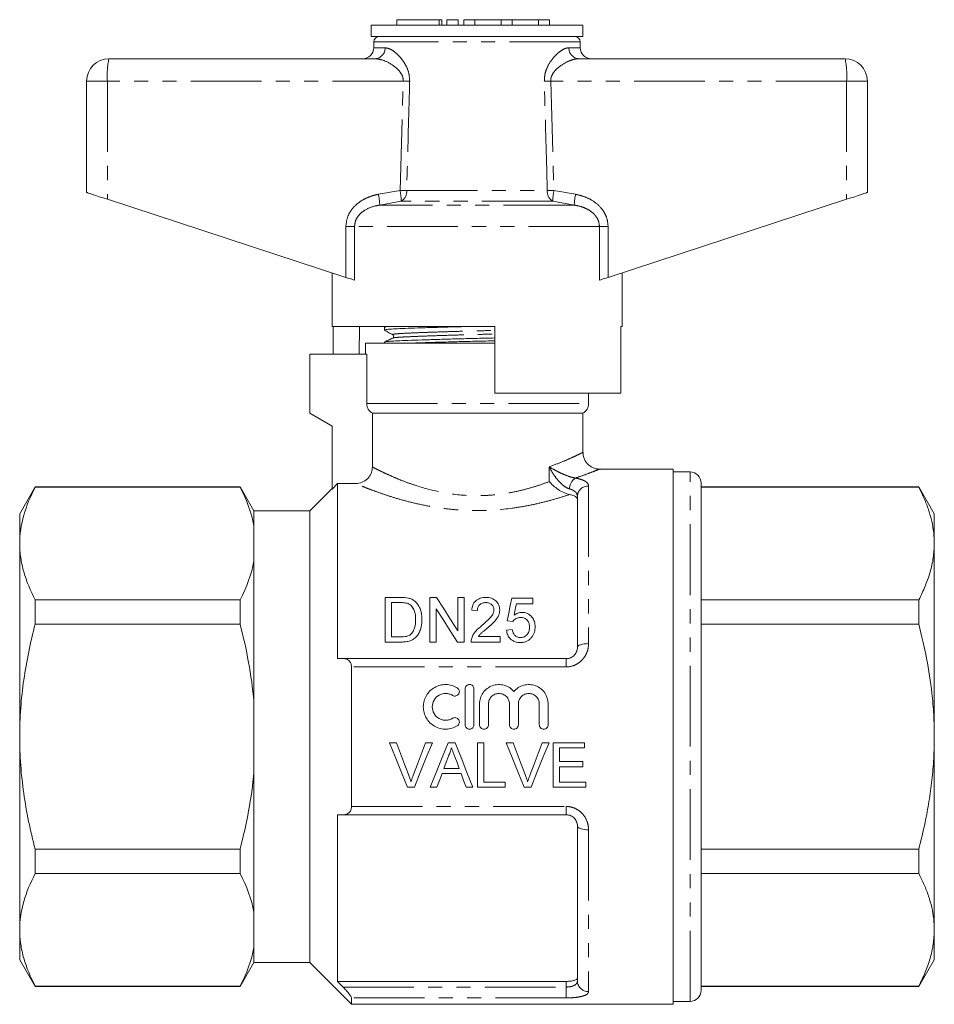
# Model space of a CAD drawing. Units: millimetres. Extents: x 162 to 244, y 87 to 264.
# Drawn here: x 162 to 244, y 176 to 264 of the extents above; entities that cross this region are included whole.
import ezdxf

# ---------------------------------------------------------------- set-up
doc = ezdxf.new("R2010")
doc.units = ezdxf.units.MM
doc.linetypes.add('PHANTOM', pattern=[12.7, 6.35, -1.27, 1.27, -1.27, 1.27, -1.27])

msp = doc.modelspace()

# ---------------------------------------------------------------- linework, layer by layer
at = {"color": 7, "linetype": 'Continuous', "lineweight": 15}
for p, q in [((193.923, 263.395), (193.923, 262.395)), ((212.923, 263.395), (193.923, 263.395)), ((196.226, 263.895), (196.226, 263.395)), ((196.226, 263.895), (200.028, 263.895)), ((200.028, 263.895), (200.268, 263.895)), ((200.268, 263.395), (200.268, 263.895)), ((200.728, 263.895), (200.728, 263.395)), ((200.728, 263.895), (201.728, 263.895)), ((201.728, 263.895), (201.728, 263.395)), ((202.228, 263.895), (202.228, 263.395)), ((202.228, 263.895), (203.228, 263.895)), ((203.228, 263.895), (203.228, 263.395)), ((203.228, 263.895), (205.576, 263.895)), ((205.576, 263.895), (205.576, 263.395)), ((205.576, 263.895), (206.576, 263.895)), ((206.576, 263.895), (206.576, 263.395)), ((206.576, 263.895), (208.924, 263.895)), ((208.924, 263.895), (208.924, 263.395)), ((208.924, 263.895), (209.924, 263.895)), ((209.924, 263.895), (209.924, 263.395)), ((212.923, 262.395), (212.923, 263.395)), ((212.923, 262.395), (193.923, 262.395)), ((194.173, 261.904), (194.164, 261.378)), ((212.682, 261.378), (212.673, 261.904)), ((170.423, 260.395), (194.29, 260.395)), ((212.555, 260.395), (236.423, 260.395)), ((168.423, 258.395), (168.423, 248.395)), ((238.423, 258.395), (238.423, 248.395)), ((170.283, 247.787), (191.666, 240.788)), ((215.179, 240.788), (236.562, 247.787)), ((190.423, 241.195), (190.423, 236.395)), ((216.423, 236.395), (216.423, 241.195)), ((205.023, 236.395), (190.423, 236.395)), ((190.522, 233.895), (190.522, 236.395)), ((192.894, 236.395), (192.851, 233.895)), ((195.123, 236.318), (195.123, 236.064)), ((195.27, 236.395), (195.133, 236.329)), ((205.023, 236.395), (205.023, 230.395)), ((216.423, 236.395), (216.304, 236.395)), ((216.304, 230.395), (216.304, 236.395)), ((193.423, 234.895), (193.423, 233.895)), ((193.423, 234.895), (203.423, 234.895)), ((195.123, 234.981), (195.123, 234.895)), ((195.885, 235.343), (195.891, 235.344)), ((203.423, 234.895), (205.023, 234.895)), ((188.423, 233.895), (188.423, 228.595)), ((188.423, 233.895), (193.536, 233.895)), ((193.536, 229.462), (193.536, 233.895)), ((216.304, 230.395), (205.023, 230.395)), ((213.423, 229.462), (213.423, 230.395)), ((188.423, 228.595), (190.423, 227.441)), ((194.042, 228.595), (212.923, 228.595)), ((194.042, 228.595), (194.042, 223.783)), ((212.923, 225.095), (212.923, 228.595)), ((190.423, 227.441), (190.423, 221.795)), ((221.023, 223.595), (214.423, 223.595)), ((221.023, 223.595), (221.023, 175.595)), ((222.523, 223.345), (221.023, 223.345)), ((163.808, 221.995), (162.423, 219.595)), ((182.181, 221.995), (163.808, 221.995)), ((163.808, 221.96), (163.808, 221.995)), ((182.181, 221.96), (163.808, 221.96)), ((183.423, 219.845), (182.181, 221.995)), ((182.181, 221.96), (182.181, 221.995)), ((190.423, 221.845), (188.423, 219.845)), ((190.923, 222.296), (190.423, 221.795)), ((190.923, 222.296), (190.923, 206.595)), ((190.923, 222.296), (192.54, 222.296)), ((223.523, 199.595), (223.523, 222.345)), ((243.037, 221.995), (223.523, 221.995)), ((243.037, 221.96), (223.523, 221.96)), ((244.423, 219.595), (243.037, 221.995)), ((243.037, 221.995), (243.037, 221.96)), ((212.423, 207.595), (212.423, 221.142)), ((162.423, 216.916), (162.423, 219.595)), ((188.423, 219.845), (183.423, 219.845)), ((183.423, 218.502), (183.423, 219.845)), ((188.423, 199.595), (188.423, 219.845)), ((244.423, 216.916), (244.423, 219.595)), ((183.423, 215.33), (183.423, 218.502)), ((162.423, 199.595), (162.423, 216.916)), ((244.423, 199.595), (244.423, 216.916)), ((183.423, 202.768), (183.423, 215.33)), ((195.202, 208.081), (195.202, 212.081)), ((195.202, 212.081), (196.57, 212.081)), ((199.202, 212.081), (199.798, 212.081)), ((199.202, 208.081), (199.202, 212.081)), ((201.715, 209.096), (201.715, 212.081)), ((201.715, 212.081), (202.279, 212.081)), ((202.279, 212.081), (202.279, 208.081)), ((206.535, 212.029), (208.433, 212.029)), ((208.433, 212.029), (208.433, 211.516)), ((163.808, 209.683), (163.808, 211.872)), ((163.808, 211.872), (182.181, 211.872)), ((182.181, 209.683), (182.181, 211.872)), ((196.577, 211.619), (195.766, 211.619)), ((195.766, 211.619), (195.766, 208.542)), ((199.766, 211.065), (199.766, 208.081)), ((208.433, 211.516), (206.954, 211.516)), ((223.523, 211.872), (243.037, 211.872)), ((243.037, 211.872), (243.037, 209.683)), ((203.458, 210.901), (202.945, 210.952)), ((182.181, 209.683), (163.808, 209.683)), ((206.638, 209.927), (206.125, 209.978)), ((243.037, 209.683), (223.523, 209.683)), ((195.766, 208.542), (196.59, 208.542)), ((203.553, 208.593), (205.51, 208.593)), ((205.51, 208.593), (205.51, 208.081)), ((206.074, 209.158), (206.586, 209.209)), ((196.635, 208.081), (195.202, 208.081)), ((199.766, 208.081), (199.202, 208.081)), ((202.279, 208.081), (201.683, 208.081)), ((205.51, 208.081), (202.894, 208.081)), ((191.454, 206.595), (211.423, 206.595)), ((192.173, 193.335), (192.173, 205.856)), ((202.352, 200.671), (202.352, 203.871)), ((203.152, 203.871), (203.152, 200.671)), ((183.423, 196.423), (183.423, 202.768)), ((203.652, 200.671), (203.652, 202.532)), ((204.452, 202.532), (204.452, 200.671)), ((206.33, 200.671), (206.33, 202.532)), ((207.13, 202.532), (207.13, 200.671)), ((209.008, 200.671), (209.008, 202.532)), ((209.808, 202.532), (209.808, 200.671)), ((162.423, 182.275), (162.423, 199.595)), ((188.423, 179.345), (188.423, 199.595)), ((223.523, 176.845), (223.523, 199.595)), ((244.423, 182.275), (244.423, 199.595)), ((196.192, 199.057), (195.581, 199.057)), ((199.419, 199.057), (198.808, 199.057)), ((201.459, 199.057), (200.823, 199.057)), ((204.039, 199.057), (203.474, 199.057)), ((203.474, 199.057), (203.474, 195.057)), ((204.039, 195.518), (204.039, 199.057)), ((206.654, 199.057), (206.043, 199.057)), ((209.881, 199.057), (209.269, 199.057)), ((213.064, 199.057), (210.244, 199.057)), ((210.244, 199.057), (210.244, 195.057)), ((213.064, 198.595), (213.064, 199.057)), ((210.808, 197.365), (210.808, 198.595)), ((210.808, 198.595), (213.064, 198.595)), ((212.91, 197.365), (210.808, 197.365)), ((212.91, 196.903), (212.91, 197.365)), ((183.423, 183.861), (183.423, 196.423)), ((200.289, 196.288), (201.994, 196.288)), ((201.824, 196.749), (200.458, 196.749)), ((210.808, 195.518), (210.808, 196.903)), ((210.808, 196.903), (212.91, 196.903)), ((205.936, 195.518), (204.039, 195.518)), ((205.936, 195.057), (205.936, 195.518)), ((213.167, 195.518), (210.808, 195.518)), ((213.167, 195.057), (213.167, 195.518)), ((197.194, 195.057), (197.805, 195.057)), ((199.235, 195.057), (199.833, 195.057)), ((202.449, 195.057), (203.047, 195.057)), ((203.474, 195.057), (205.936, 195.057)), ((207.655, 195.057), (208.267, 195.057)), ((210.244, 195.057), (213.167, 195.057)), ((190.923, 192.595), (190.923, 177.651)), ((211.423, 192.595), (191.454, 192.595)), ((212.423, 177.687), (212.423, 191.595)), ((163.808, 187.319), (163.808, 189.508)), ((163.808, 189.508), (182.181, 189.508)), ((182.181, 187.319), (182.181, 189.508)), ((223.523, 189.508), (243.037, 189.508)), ((243.037, 189.508), (243.037, 187.319)), ((182.181, 187.319), (163.808, 187.319)), ((243.037, 187.319), (223.523, 187.319)), ((183.423, 180.689), (183.423, 183.861)), ((162.423, 179.595), (162.423, 182.275)), ((244.423, 179.595), (244.423, 182.275)), ((183.423, 179.345), (183.423, 180.689)), ((162.423, 179.595), (163.808, 177.195)), ((182.181, 177.195), (183.423, 179.345)), ((183.423, 179.345), (188.423, 179.345)), ((188.423, 179.345), (192.173, 175.595)), ((243.037, 177.195), (244.423, 179.595)), ((211.423, 177.651), (190.923, 177.651)), ((163.808, 177.231), (182.181, 177.231)), ((163.808, 177.195), (163.808, 177.231)), ((163.808, 177.195), (182.181, 177.195)), ((182.181, 177.195), (182.181, 177.231)), ((223.523, 177.231), (243.037, 177.231)), ((223.523, 177.195), (243.037, 177.195)), ((243.037, 177.231), (243.037, 177.195)), ((192.173, 175.595), (192.173, 176.169)), ((221.023, 175.845), (222.523, 175.845)), ((192.173, 175.595), (221.023, 175.595))]:
    msp.add_line(p, q, dxfattribs=at)
at = {"color": 8, "linetype": 'PHANTOM', "lineweight": 0}
for p, q in [((200.028, 263.895), (200.028, 263.395)), ((194.164, 261.378), (195.18, 261.378)), ((212.673, 261.904), (194.173, 261.904)), ((211.665, 261.378), (212.682, 261.378)), ((170.283, 258.395), (168.423, 258.395)), ((196.809, 258.395), (170.283, 258.395)), ((170.283, 258.395), (170.283, 247.787)), ((196.526, 248.583), (196.809, 258.395)), ((210.036, 258.395), (210.32, 248.583)), ((236.562, 258.395), (210.036, 258.395)), ((236.562, 258.395), (236.562, 247.787)), ((238.423, 258.395), (236.562, 258.395)), ((194.579, 248.236), (196.526, 248.583)), ((197.12, 248.565), (209.725, 248.565)), ((210.32, 248.583), (212.266, 248.236)), ((196.628, 247.617), (194.705, 247.27)), ((212.14, 247.27), (194.705, 247.27)), ((210.218, 247.617), (196.628, 247.617)), ((212.14, 247.27), (210.218, 247.617)), ((191.666, 245.338), (192.441, 245.338)), ((191.666, 240.788), (191.666, 245.338)), ((192.441, 245.338), (192.441, 240.535)), ((214.404, 245.338), (192.441, 245.338)), ((214.404, 240.535), (214.404, 245.338)), ((214.404, 245.338), (215.179, 245.338)), ((215.179, 245.338), (215.179, 240.788)), ((193.536, 229.462), (213.423, 229.462)), ((209.9, 222.472), (209.9, 223.793)), ((222.523, 199.595), (222.523, 223.345)), ((213.423, 222.079), (213.423, 207.943)), ((211.423, 205.856), (192.173, 205.856)), ((211.423, 206.595), (211.423, 205.856)), ((222.523, 175.845), (222.523, 199.595)), ((192.173, 193.335), (211.423, 193.335)), ((211.423, 193.335), (211.423, 192.595)), ((213.423, 191.248), (213.423, 176.734)), ((211.423, 177.146), (211.423, 177.651)), ((191.411, 177.146), (211.423, 177.146)), ((211.423, 177.146), (211.423, 176.169)), ((211.423, 176.169), (192.173, 176.169))]:
    msp.add_line(p, q, dxfattribs=at)
at = {"color": 7, "linetype": 'Continuous', "lineweight": 15, "flags": 128}
for points in [[(168.423, 248.395), (168.458, 248.384), (168.562, 248.35), (168.731, 248.294), (168.96, 248.22), (169.24, 248.128), (169.562, 248.023), (169.914, 247.908), (170.283, 247.787)], [(236.562, 247.787), (236.932, 247.908), (237.284, 248.023), (237.605, 248.128), (237.885, 248.22), (238.114, 248.294), (238.284, 248.35), (238.388, 248.384), (238.423, 248.395)], [(192.441, 240.535), (192.327, 240.572), (192.187, 240.618), (192.026, 240.671), (191.851, 240.728), (191.666, 240.788)], [(215.179, 240.788), (214.995, 240.728), (214.819, 240.671), (214.658, 240.618), (214.519, 240.572), (214.404, 240.535)], [(199.798, 212.081), (200.419, 211.114), (201.058, 210.118), (201.715, 209.096)], [(206.125, 209.978), (206.264, 210.675), (206.401, 211.359), (206.535, 212.029)], [(201.683, 208.081), (201.029, 209.099), (200.389, 210.095), (199.766, 211.065)], [(206.954, 211.516), (206.887, 211.175), (206.819, 210.829), (206.751, 210.48)], [(195.581, 199.057), (196.122, 197.716), (196.66, 196.382), (197.194, 195.057)], [(197.28, 196.19), (196.919, 197.142), (196.556, 198.098), (196.192, 199.057)], [(198.808, 199.057), (198.443, 198.098), (198.079, 197.142), (197.717, 196.19)], [(197.805, 195.057), (198.34, 196.382), (198.878, 197.716), (199.419, 199.057)], [(200.823, 199.057), (200.291, 197.716), (199.761, 196.382), (199.235, 195.057)], [(203.047, 195.057), (202.521, 196.382), (201.991, 197.716), (201.459, 199.057)], [(206.043, 199.057), (206.583, 197.716), (207.121, 196.382), (207.655, 195.057)], [(207.742, 196.19), (207.381, 197.142), (207.018, 198.098), (206.654, 199.057)], [(209.269, 199.057), (208.905, 198.098), (208.541, 197.142), (208.179, 196.19)], [(208.267, 195.057), (208.801, 196.382), (209.34, 197.716), (209.881, 199.057)], [(200.458, 196.749), (200.663, 197.302), (200.868, 197.857)], [(201.435, 197.801), (201.63, 197.274), (201.824, 196.749)], [(199.833, 195.057), (200.06, 195.671), (200.289, 196.288)], [(201.994, 196.288), (202.222, 195.671), (202.449, 195.057)]]:
    msp.add_lwpolyline(points, dxfattribs=at)
at = {"color": 8, "linetype": 'PHANTOM', "lineweight": 0, "flags": 128}
for points in [[(212.423, 207.595), (212.442, 207.663), (212.499, 207.729), (212.591, 207.789), (212.716, 207.841), (212.867, 207.885), (213.04, 207.917), (213.228, 207.937), (213.423, 207.943)], [(213.423, 191.248), (213.228, 191.254), (213.04, 191.274), (212.867, 191.306), (212.716, 191.35), (212.591, 191.402), (212.499, 191.462), (212.442, 191.528), (212.423, 191.595)]]:
    msp.add_lwpolyline(points, dxfattribs=at)
at = {"color": 7, "linetype": 'Continuous', "lineweight": 15}
for centre, radius, start, end in [((194.673, 261.895), 0.5, 90, 179), ((212.173, 261.895), 0.5, 1, 90), ((193.164, 261.395), 1, 270, 359), ((213.682, 261.395), 1, 181, 270), ((170.423, 258.395), 2, 90, 180), ((236.423, 258.395), 2, 0, 90), ((212.423, 229.462), 1, 300, 0), ((222.523, 222.345), 1, 0, 90), ((222.523, 176.845), 1, 270, 0)]:
    msp.add_arc(centre, radius, start, end, dxfattribs=at)
at = {"color": 8, "linetype": 'PHANTOM', "lineweight": 0}
for centre, radius, start, end in [((194.233, 261.341), 0.948, 273.44349, 2.21158), ((212.612, 261.341), 0.948, 177.78842, 266.55651), ((177.555, 258.893), 7.289, 168.10526, 183.91422), ((229.29, 258.893), 7.289, 356.08578, 11.89474), ((185.76, -117.304), 375.862, 88.22717, 88.31536), ((221.086, -117.304), 375.862, 91.68464, 91.77283), ((189.559, 247.089), 5.149, 2.01222, 12.86806), ((185.674, -131.438), 380.175, 88.27465, 88.36432), ((191.265, 247.537), 5.364, 0.84785, 11.23814), ((196.114, 248.485), 1.009, 300.59234, 4.52687), ((210.731, 248.485), 1.009, 175.47313, 239.40766), ((221.172, -131.438), 380.175, 91.63568, 91.72535), ((215.581, 247.537), 5.364, 168.76186, 179.15215), ((217.286, 247.089), 5.149, 167.13194, 177.98778), ((212.913, 221.792), 1.196, 123.88294, 178.70546), ((213.392, 221.109), 0.97, 88.1923, 178.07003), ((213.4, 177.711), 0.977, 181.42568, 271.3578)]:
    msp.add_arc(centre, radius, start, end, dxfattribs=at)
for points, knots in [([(195.18, 261.378), (195.359, 261.344), (195.654, 261.287), (196.119, 260.952), (196.484, 260.599), (196.807, 260.193), (197.092, 259.719), (197.344, 259.117), (197.373, 258.627), (197.388, 258.378)], [0, 0, 0, 0, 0.213579, 0.353576, 0.493628, 0.605289, 0.71681, 0.856267, 1, 1, 1, 1]), ([(209.458, 258.378), (209.469, 258.602), (209.493, 259.072), (209.783, 259.81), (210.183, 260.402), (210.608, 260.846), (210.972, 261.134), (211.335, 261.335), (211.555, 261.364), (211.665, 261.378)], [0, 0, 0, 0, 0.129411, 0.27206, 0.476137, 0.603411, 0.730676, 0.865437, 1, 1, 1, 1]), ([(196.809, 258.395), (196.804, 258.503), (196.796, 258.673), (196.677, 258.993), (196.375, 259.43), (195.742, 259.929), (194.976, 260.314), (194.497, 260.371), (194.29, 260.395)], [0, 0, 0, 0, 0.076163, 0.120307, 0.247845, 0.473053, 0.772049, 1, 1, 1, 1]), ([(212.555, 260.395), (212.427, 260.386), (212.17, 260.367), (211.628, 260.19), (211.004, 259.863), (210.424, 259.376), (210.12, 258.914), (210.035, 258.59), (210.036, 258.439), (210.036, 258.395)], [0, 0, 0, 0, 0.143752, 0.287687, 0.558294, 0.76308, 0.892237, 0.968931, 1, 1, 1, 1]), ([(197.388, 258.378), (197.369, 257.712), (197.279, 254.441), (197.191, 251.17), (197.12, 248.565)], [0, 0, 0, 0, 0.203738, 1, 1, 1, 1]), ([(209.725, 248.565), (209.707, 249.232), (209.619, 252.503), (209.529, 255.774), (209.458, 258.378)], [0, 0, 0, 0, 0.203738, 1, 1, 1, 1]), ([(191.666, 245.338), (191.696, 245.625), (191.756, 246.198), (192.214, 246.967), (192.808, 247.523), (193.455, 247.894), (194.029, 248.115), (194.412, 248.199), (194.579, 248.236)], [0, 0, 0, 0, 0.19222, 0.383973, 0.586631, 0.735564, 0.884698, 1, 1, 1, 1]), ([(212.266, 248.236), (212.514, 248.178), (213.009, 248.062), (213.795, 247.695), (214.426, 247.195), (214.844, 246.611), (215.114, 246.043), (215.155, 245.6), (215.179, 245.338)], [0, 0, 0, 0, 0.171301, 0.342311, 0.581883, 0.703143, 0.82427, 1, 1, 1, 1]), ([(194.705, 247.27), (194.571, 247.246), (194.109, 247.161), (193.454, 246.909), (192.865, 246.437), (192.512, 245.922), (192.464, 245.531), (192.441, 245.338)], [0, 0, 0, 0, 0.128298, 0.443597, 0.644818, 0.825355, 1, 1, 1, 1]), ([(214.404, 245.338), (214.385, 245.514), (214.349, 245.846), (214.131, 246.219), (213.798, 246.604), (213.334, 246.918), (212.724, 247.158), (212.336, 247.232), (212.14, 247.27)], [0, 0, 0, 0, 0.159382, 0.301105, 0.387963, 0.629077, 0.812189, 1, 1, 1, 1]), ([(195.893, 235.645), (195.877, 235.649), (195.802, 235.667), (195.968, 235.701), (196.386, 235.743), (197.084, 235.78), (198.017, 235.82), (199.179, 235.864), (200.516, 235.909), (201.952, 235.952), (203.413, 235.991), (204.453, 236.017), (204.969, 236.033), (205.023, 236.034)], [0, 0, 0, 0, 0.028203, 0.137246, 0.244147, 0.347578, 0.453326, 0.561885, 0.671171, 0.779013, 0.883409, 0.987805, 1, 1, 1, 1]), ([(195.891, 235.344), (195.914, 235.355), (195.97, 235.38), (196.391, 235.417), (197.079, 235.454), (198.018, 235.495), (199.181, 235.539), (200.521, 235.583), (201.959, 235.626), (203.423, 235.665), (204.46, 235.692), (204.972, 235.707), (205.023, 235.708)], [0, 0, 0, 0, 0.080725, 0.194739, 0.305051, 0.417835, 0.533617, 0.650174, 0.765191, 0.876533, 0.987875, 1, 1, 1, 1]), ([(209.9, 223.793), (210.307, 223.946), (211.053, 224.228), (211.883, 224.597), (212.475, 224.874), (212.831, 225.049), (212.941, 225.104), (212.923, 225.095), (212.923, 225.095)], [0, 0, 0, 0, 0.228851, 0.419304, 0.614708, 0.804287, 0.99982, 1, 1, 1, 1]), ([(194.042, 223.783), (194.111, 223.747), (194.211, 223.696), (194.464, 223.567), (194.617, 223.491), (194.972, 223.318), (195.175, 223.222), (195.632, 223.013), (195.884, 222.901), (196.426, 222.674), (196.716, 222.557), (197.338, 222.324), (197.671, 222.207), (198.716, 221.87), (199.472, 221.666), (201.108, 221.353), (201.954, 221.25), (203.05, 221.21), (203.271, 221.206), (203.708, 221.208), (203.926, 221.214), (204.574, 221.242), (205.001, 221.279), (205.845, 221.383), (206.266, 221.451), (207.074, 221.612), (207.462, 221.703), (208.209, 221.903), (208.569, 222.01), (209.259, 222.236), (209.59, 222.354), (209.9, 222.472)], [0, 0, 0, 0, 0.0625, 0.0625, 0.125, 0.125, 0.1875, 0.1875, 0.25, 0.25, 0.3125, 0.3125, 0.375, 0.375, 0.5, 0.5, 0.625, 0.625, 0.65625, 0.65625, 0.6875, 0.6875, 0.75, 0.75, 0.8125, 0.8125, 0.875, 0.875, 0.9375, 0.9375, 1, 1, 1, 1]), ([(211.716, 221.819), (211.518, 221.874), (211.315, 221.998), (210.95, 222.294), (210.783, 222.467), (210.485, 222.827), (210.35, 223.018), (210.106, 223.402), (209.997, 223.598), (209.9, 223.793)], [0, 0, 0, 0, 0.25, 0.25, 0.5, 0.5, 0.75, 0.75, 1, 1, 1, 1]), ([(212.246, 222.785), (212.041, 222.817), (211.806, 222.885), (211.367, 223.043), (211.155, 223.134), (210.762, 223.317), (210.575, 223.412), (210.223, 223.601), (210.056, 223.697), (209.9, 223.793)], [0, 0, 0, 0, 0.25, 0.25, 0.5, 0.5, 0.75, 0.75, 1, 1, 1, 1]), ([(214.416, 223.593), (214.39, 223.582), (214.336, 223.56), (213.917, 223.392), (213.28, 223.149), (212.686, 222.935), (212.315, 222.809), (212.255, 222.789), (212.246, 222.785)], [0, 0, 0, 0, 0.233768, 0.488013, 0.718867, 0.955363, 0.992762, 1, 1, 1, 1]), ([(212.246, 222.785), (212.435, 222.753), (212.602, 222.713), (212.897, 222.618), (213.023, 222.564), (213.222, 222.443), (213.298, 222.376), (213.398, 222.234), (213.423, 222.158), (213.423, 222.079)], [0, 0, 0, 0, 0.25, 0.25, 0.5, 0.5, 0.75, 0.75, 1, 1, 1, 1]), ([(211.719, 221.313), (211.376, 221.198), (211.008, 221.08), (210.223, 220.847), (209.803, 220.732), (208.936, 220.516), (208.487, 220.415), (207.555, 220.233), (207.071, 220.152), (205.576, 219.95), (204.558, 219.875), (203.261, 219.869), (202.999, 219.873), (202.478, 219.888), (202.22, 219.9), (201.452, 219.949), (200.947, 219.998), (199.952, 220.125), (199.459, 220.204), (198.515, 220.382), (198.06, 220.481), (197.184, 220.695), (196.759, 220.809), (195.963, 221.041), (195.59, 221.159), (194.894, 221.39), (194.57, 221.504), (193.978, 221.721), (193.715, 221.821), (193.257, 222), (193.062, 222.079), (192.743, 222.21), (192.62, 222.262), (192.54, 222.296)], [0, 0, 0, 0, 0.0625, 0.0625, 0.125, 0.125, 0.1875, 0.1875, 0.25, 0.25, 0.375, 0.375, 0.40625, 0.40625, 0.4375, 0.4375, 0.5, 0.5, 0.5625, 0.5625, 0.625, 0.625, 0.6875, 0.6875, 0.75, 0.75, 0.8125, 0.8125, 0.875, 0.875, 0.9375, 0.9375, 1, 1, 1, 1]), ([(212.423, 221.142), (212.423, 221.216), (212.409, 221.287), (212.351, 221.422), (212.307, 221.486), (212.188, 221.602), (212.113, 221.656), (211.935, 221.748), (211.833, 221.787), (211.716, 221.819)], [0, 0, 0, 0, 0.25, 0.25, 0.5, 0.5, 0.75, 0.75, 1, 1, 1, 1]), ([(211.423, 205.856), (211.7, 205.856), (211.975, 205.918), (212.346, 206.087), (212.465, 206.157), (212.683, 206.317), (212.782, 206.407), (212.963, 206.605), (213.044, 206.714), (213.181, 206.939), (213.238, 207.057), (213.377, 207.427), (213.423, 207.684), (213.423, 207.943)], [0, 0, 0, 0, 0.25, 0.25, 0.375, 0.375, 0.5, 0.5, 0.625, 0.625, 0.75, 0.75, 1, 1, 1, 1]), ([(213.423, 191.248), (213.423, 191.377), (213.411, 191.506), (213.365, 191.762), (213.33, 191.89), (213.191, 192.257), (213.051, 192.489), (212.782, 192.785), (212.68, 192.876), (212.461, 193.037), (212.345, 193.105), (212.096, 193.218), (211.964, 193.262), (211.697, 193.32), (211.561, 193.335), (211.423, 193.335)], [0, 0, 0, 0, 0.125, 0.125, 0.25, 0.25, 0.5, 0.5, 0.625, 0.625, 0.75, 0.75, 0.875, 0.875, 1, 1, 1, 1]), ([(212.423, 177.687), (212.423, 177.61), (212.402, 177.539), (212.313, 177.406), (212.247, 177.347), (212.112, 177.274), (212.063, 177.252), (211.954, 177.214), (211.893, 177.198), (211.705, 177.159), (211.565, 177.146), (211.423, 177.146)], [0, 0, 0, 0, 0.25, 0.25, 0.5, 0.5, 0.625, 0.625, 0.75, 0.75, 1, 1, 1, 1]), ([(211.423, 176.169), (211.698, 176.169), (211.971, 176.183), (212.34, 176.221), (212.459, 176.237), (212.677, 176.275), (212.777, 176.297), (212.958, 176.347), (213.039, 176.375), (213.178, 176.435), (213.236, 176.468), (213.376, 176.573), (213.423, 176.65), (213.423, 176.734)], [0, 0, 0, 0, 0.25, 0.25, 0.375, 0.375, 0.5, 0.5, 0.625, 0.625, 0.75, 0.75, 1, 1, 1, 1])]:
    msp.add_open_spline(points, degree=3, knots=knots, dxfattribs=at)
at = {"color": 7, "linetype": 'Continuous', "lineweight": 15}
for points, knots in [([(195.124, 236.064), (195.155, 236.078), (195.216, 236.108), (195.71, 236.15), (196.464, 236.187), (197.488, 236.227), (198.759, 236.271), (200.226, 236.316), (201.769, 236.358), (202.819, 236.383), (203.32, 236.395)], [0, 0, 0, 0, 0.127265, 0.253264, 0.375172, 0.499812, 0.627764, 0.756571, 0.883679, 1, 1, 1, 1]), ([(195.132, 236.053), (195.254, 235.985), (195.498, 235.849), (195.742, 235.713), (195.864, 235.645)], [0, 0, 0, 0, 0.500038, 1, 1, 1, 1]), ([(195.163, 236.329), (195.185, 236.34), (195.231, 236.363), (195.524, 236.385), (195.672, 236.395)], [0, 0, 0, 0, 0.495795, 1, 1, 1, 1]), ([(195.859, 235.345), (195.738, 235.286), (195.498, 235.169), (195.257, 235.052), (195.136, 234.993)], [0, 0, 0, 0, 0.499962, 1, 1, 1, 1]), ([(195.17, 234.993), (195.196, 235.004), (195.258, 235.029), (195.725, 235.067), (196.48, 235.105), (197.51, 235.145), (198.785, 235.189), (200.254, 235.234), (201.83, 235.277), (203.431, 235.316), (204.513, 235.34), (205.021, 235.354), (205.023, 235.354)], [0, 0, 0, 0, 0.084591, 0.1996055, 0.3108862, 0.4246598, 0.5414574, 0.6590362, 0.7750628, 0.8873824, 0.9997019, 1, 1, 1, 1]), ([(195.864, 235.645), (195.902, 235.61), (195.963, 235.553), (195.935, 235.397), (195.884, 235.362), (195.858, 235.344)], [0, 0, 0, 0, 0.4435371, 0.7113989, 1, 1, 1, 1]), ([(197.659, 234.895), (198.024, 234.908), (198.802, 234.936), (200.229, 234.979), (201.798, 235.022), (203.401, 235.061), (204.492, 235.086), (205.011, 235.1), (205.023, 235.1)], [0, 0, 0, 0, 0.183539, 0.391881, 0.597474, 0.796497, 0.99552, 1, 1, 1, 1]), ([(194.042, 228.595), (193.889, 228.682), (193.761, 228.808), (193.627, 229.037), (193.594, 229.117), (193.548, 229.286), (193.536, 229.374), (193.536, 229.462)], [0, 0, 0, 0, 0.5, 0.5, 0.75, 0.75, 1, 1, 1, 1]), ([(214.468, 223.603), (214.39, 223.601), (214.207, 223.594), (213.932, 223.665), (213.648, 223.794), (213.389, 223.986), (213.167, 224.244), (213.007, 224.555), (212.925, 224.847), (212.927, 225.03), (212.928, 225.094)], [0, 0, 0, 0, 0.09776, 0.228225, 0.350008, 0.485868, 0.627497, 0.771469, 0.920156, 1, 1, 1, 1]), ([(194.042, 223.783), (194.042, 223.684), (194.032, 223.587), (193.994, 223.396), (193.965, 223.301), (193.889, 223.121), (193.843, 223.035), (193.734, 222.873), (193.67, 222.797), (193.462, 222.592), (193.294, 222.482), (192.933, 222.335), (192.737, 222.296), (192.54, 222.296)], [0, 0, 0, 0, 0.125, 0.125, 0.25, 0.25, 0.375, 0.375, 0.5, 0.5, 0.75, 0.75, 1, 1, 1, 1]), ([(214.423, 223.595), (214.423, 223.595), (214.424, 223.596), (214.42, 223.594), (214.416, 223.593)], [0, 0, 0, 0, 0.018814, 1, 1, 1, 1]), ([(163.808, 221.96), (163.377, 221.13), (163.028, 220.296), (162.551, 218.616), (162.423, 217.769), (162.423, 216.916)], [0, 0, 0, 0, 0.5, 0.5, 1, 1, 1, 1]), ([(211.719, 221.313), (211.638, 221.329), (211.555, 221.352), (211.384, 221.409), (211.296, 221.444), (211.037, 221.562), (210.867, 221.66), (210.393, 221.977), (210.115, 222.226), (209.9, 222.472)], [0, 0, 0, 0, 0.125, 0.125, 0.25, 0.25, 0.5, 0.5, 1, 1, 1, 1]), ([(244.423, 216.916), (244.412, 217.244), (244.39, 217.914), (244.21, 218.923), (243.923, 219.941), (243.536, 220.955), (243.203, 221.625), (243.037, 221.96)], [0, 0, 0, 0, 0.1930085, 0.3936967, 0.5943999, 0.7971911, 1, 1, 1, 1]), ([(212.423, 220.875), (212.423, 220.922), (212.407, 220.967), (212.347, 221.053), (212.3, 221.095), (212.181, 221.17), (212.106, 221.204), (211.93, 221.265), (211.831, 221.291), (211.719, 221.313)], [0, 0, 0, 0, 0.25, 0.25, 0.5, 0.5, 0.75, 0.75, 1, 1, 1, 1]), ([(162.423, 216.916), (162.423, 216.492), (162.454, 216.065), (162.578, 215.215), (162.671, 214.792), (163.03, 213.53), (163.379, 212.698), (163.808, 211.872)], [0, 0, 0, 0, 0.25, 0.25, 0.5, 0.5, 1, 1, 1, 1]), ([(243.037, 211.872), (243.239, 212.282), (243.641, 213.102), (244.075, 214.357), (244.367, 215.63), (244.404, 216.487), (244.423, 216.916)], [0, 0, 0, 0, 0.2480918, 0.4961434, 0.748085, 1, 1, 1, 1]), ([(197.276, 212.023), (197.331, 212.009), (197.385, 211.994), (197.49, 211.959), (197.541, 211.938), (197.639, 211.89), (197.686, 211.863), (197.775, 211.803), (197.817, 211.77), (197.858, 211.737)], [0, 0, 0, 0, 0.25, 0.25, 0.5, 0.5, 0.75, 0.75, 1, 1, 1, 1]), ([(202.945, 210.952), (202.954, 211.026), (202.963, 211.1), (202.995, 211.244), (203.017, 211.315), (203.072, 211.454), (203.108, 211.522), (203.191, 211.649), (203.241, 211.708), (203.357, 211.818), (203.421, 211.866), (203.562, 211.948), (203.64, 211.982), (203.8, 212.034), (203.883, 212.052), (204.055, 212.075), (204.141, 212.079), (204.227, 212.081)], [0, 0, 0, 0, 0.125, 0.125, 0.25, 0.25, 0.375, 0.375, 0.5, 0.5, 0.625, 0.625, 0.75, 0.75, 0.875, 0.875, 1, 1, 1, 1]), ([(204.227, 212.081), (204.311, 212.079), (204.395, 212.076), (204.559, 212.052), (204.641, 212.033), (204.875, 211.955), (205.013, 211.871), (205.235, 211.66), (205.323, 211.536), (205.407, 211.334), (205.426, 211.263), (205.453, 211.121), (205.457, 211.049), (205.458, 210.976)], [0, 0, 0, 0, 0.125, 0.125, 0.25, 0.25, 0.5, 0.5, 0.75, 0.75, 0.875, 0.875, 1, 1, 1, 1]), ([(197.238, 211.537), (197.186, 211.555), (197.133, 211.57), (197.024, 211.592), (196.968, 211.599), (196.801, 211.617), (196.689, 211.618), (196.577, 211.619)], [0, 0, 0, 0, 0.25, 0.25, 0.5, 0.5, 1, 1, 1, 1]), ([(197.92, 210.111), (197.918, 210.249), (197.913, 210.386), (197.876, 210.658), (197.848, 210.791), (197.75, 211.046), (197.677, 211.167), (197.54, 211.33), (197.488, 211.381), (197.402, 211.448), (197.372, 211.468), (197.308, 211.506), (197.273, 211.521), (197.238, 211.537)], [0, 0, 0, 0, 0.25, 0.25, 0.5, 0.5, 0.75, 0.75, 0.875, 0.875, 0.9375, 0.9375, 1, 1, 1, 1]), ([(197.858, 211.737), (197.917, 211.685), (197.974, 211.631), (198.073, 211.515), (198.12, 211.455), (198.241, 211.264), (198.304, 211.126), (198.4, 210.845), (198.431, 210.7), (198.475, 210.404), (198.482, 210.254), (198.484, 210.102)], [0, 0, 0, 0, 0.125, 0.125, 0.25, 0.25, 0.5, 0.5, 0.75, 0.75, 1, 1, 1, 1]), ([(204.216, 211.619), (204.163, 211.618), (204.11, 211.615), (204.006, 211.6), (203.954, 211.588), (203.806, 211.536), (203.718, 211.481), (203.615, 211.377), (203.584, 211.339), (203.535, 211.259), (203.516, 211.216), (203.486, 211.128), (203.475, 211.084), (203.462, 210.993), (203.46, 210.947), (203.458, 210.901)], [0, 0, 0, 0, 0.125, 0.125, 0.25, 0.25, 0.5, 0.5, 0.625, 0.625, 0.75, 0.75, 0.875, 0.875, 1, 1, 1, 1]), ([(204.945, 210.972), (204.943, 211.057), (204.931, 211.14), (204.862, 211.3), (204.809, 211.37), (204.709, 211.463), (204.672, 211.491), (204.593, 211.538), (204.55, 211.559), (204.413, 211.606), (204.315, 211.617), (204.216, 211.619)], [0, 0, 0, 0, 0.25, 0.25, 0.5, 0.5, 0.625, 0.625, 0.75, 0.75, 1, 1, 1, 1]), ([(203.87, 209.577), (204.109, 209.778), (204.343, 209.982), (204.658, 210.315), (204.756, 210.431), (204.863, 210.625), (204.893, 210.691), (204.924, 210.794), (204.932, 210.829), (204.943, 210.9), (204.945, 210.936), (204.945, 210.972)], [0, 0, 0, 0, 0.5, 0.5, 0.75, 0.75, 0.875, 0.875, 0.9375, 0.9375, 1, 1, 1, 1]), ([(205.458, 210.976), (205.456, 210.896), (205.451, 210.815), (205.419, 210.656), (205.396, 210.578), (205.304, 210.346), (205.211, 210.203), (205, 209.933), (204.875, 209.808), (204.618, 209.567), (204.484, 209.451), (204.348, 209.335)], [0, 0, 0, 0, 0.125, 0.125, 0.25, 0.25, 0.5, 0.5, 0.75, 0.75, 1, 1, 1, 1]), ([(207.322, 210.286), (207.252, 210.284), (207.183, 210.28), (207.047, 210.251), (206.981, 210.227), (206.864, 210.162), (206.81, 210.121), (206.714, 210.032), (206.674, 209.98), (206.638, 209.927)], [0, 0, 0, 0, 0.25, 0.25, 0.5, 0.5, 0.75, 0.75, 1, 1, 1, 1]), ([(206.751, 210.48), (206.801, 210.518), (206.852, 210.555), (206.96, 210.62), (207.018, 210.649), (207.139, 210.697), (207.202, 210.715), (207.331, 210.741), (207.397, 210.746), (207.464, 210.747)], [0, 0, 0, 0, 0.25, 0.25, 0.5, 0.5, 0.75, 0.75, 1, 1, 1, 1]), ([(208.125, 209.422), (208.124, 209.476), (208.122, 209.529), (208.11, 209.634), (208.1, 209.686), (208.06, 209.84), (208.012, 209.94), (207.876, 210.115), (207.781, 210.185), (207.617, 210.249), (207.56, 210.263), (207.442, 210.282), (207.382, 210.284), (207.322, 210.286)], [0, 0, 0, 0, 0.125, 0.125, 0.25, 0.25, 0.5, 0.5, 0.75, 0.75, 0.875, 0.875, 1, 1, 1, 1]), ([(207.464, 210.747), (207.551, 210.745), (207.638, 210.739), (207.807, 210.701), (207.889, 210.673), (208.115, 210.561), (208.244, 210.452), (208.398, 210.267), (208.444, 210.201), (208.518, 210.062), (208.548, 209.99), (208.594, 209.84), (208.612, 209.763), (208.633, 209.609), (208.636, 209.531), (208.638, 209.452)], [0, 0, 0, 0, 0.125, 0.125, 0.25, 0.25, 0.5, 0.5, 0.625, 0.625, 0.75, 0.75, 0.875, 0.875, 1, 1, 1, 1]), ([(162.423, 199.595), (162.423, 200.444), (162.454, 201.294), (162.578, 202.998), (162.672, 203.854), (163.034, 206.388), (163.383, 208.046), (163.808, 209.683)], [0, 0, 0, 0, 0.25, 0.25, 0.5, 0.5, 1, 1, 1, 1]), ([(198.484, 210.102), (198.482, 209.98), (198.479, 209.857), (198.451, 209.612), (198.431, 209.49), (198.367, 209.248), (198.325, 209.127), (198.223, 208.893), (198.159, 208.779), (198.001, 208.569), (197.91, 208.473), (197.696, 208.307), (197.575, 208.246), (197.316, 208.156), (197.181, 208.125), (196.91, 208.088), (196.773, 208.082), (196.635, 208.081)], [0, 0, 0, 0, 0.125, 0.125, 0.25, 0.25, 0.375, 0.375, 0.5, 0.5, 0.625, 0.625, 0.75, 0.75, 0.875, 0.875, 1, 1, 1, 1]), ([(197.535, 208.825), (197.575, 208.87), (197.614, 208.916), (197.679, 209.012), (197.707, 209.063), (197.782, 209.218), (197.82, 209.329), (197.876, 209.55), (197.893, 209.662), (197.915, 209.887), (197.918, 209.999), (197.92, 210.111)], [0, 0, 0, 0, 0.125, 0.125, 0.25, 0.25, 0.5, 0.5, 0.75, 0.75, 1, 1, 1, 1]), ([(202.948, 208.436), (202.969, 208.494), (202.99, 208.551), (203.041, 208.662), (203.07, 208.715), (203.163, 208.873), (203.236, 208.973), (203.48, 209.255), (203.672, 209.42), (203.87, 209.577)], [0, 0, 0, 0, 0.125, 0.125, 0.25, 0.25, 0.5, 0.5, 1, 1, 1, 1]), ([(204.348, 209.335), (204.207, 209.22), (204.066, 209.104), (203.858, 208.925), (203.789, 208.866), (203.661, 208.737), (203.606, 208.666), (203.553, 208.593)], [0, 0, 0, 0, 0.5, 0.5, 0.75, 0.75, 1, 1, 1, 1]), ([(207.32, 208.491), (207.381, 208.492), (207.442, 208.496), (207.56, 208.519), (207.619, 208.538), (207.784, 208.613), (207.874, 208.694), (208.011, 208.88), (208.058, 208.984), (208.1, 209.147), (208.109, 209.201), (208.122, 209.311), (208.124, 209.367), (208.125, 209.422)], [0, 0, 0, 0, 0.125, 0.125, 0.25, 0.25, 0.5, 0.5, 0.75, 0.75, 0.875, 0.875, 1, 1, 1, 1]), ([(208.638, 209.452), (208.636, 209.37), (208.633, 209.288), (208.609, 209.124), (208.591, 209.043), (208.542, 208.883), (208.509, 208.805), (208.431, 208.655), (208.383, 208.584), (208.332, 208.515)], [0, 0, 0, 0, 0.25, 0.25, 0.5, 0.5, 0.75, 0.75, 1, 1, 1, 1]), ([(244.423, 199.595), (244.412, 200.247), (244.391, 201.551), (244.185, 203.895), (243.779, 206.62), (243.285, 208.66), (243.037, 209.683)], [0, 0, 0, 0, 0.1913737, 0.3833386, 0.6908171, 1, 1, 1, 1]), ([(196.59, 208.542), (196.762, 208.545), (196.934, 208.551), (197.183, 208.611), (197.262, 208.639), (197.373, 208.698), (197.409, 208.72), (197.476, 208.768), (197.506, 208.797), (197.535, 208.825)], [0, 0, 0, 0, 0.5, 0.5, 0.75, 0.75, 0.875, 0.875, 1, 1, 1, 1]), ([(202.894, 208.081), (202.894, 208.141), (202.896, 208.201), (202.914, 208.32), (202.929, 208.379), (202.948, 208.436)], [0, 0, 0, 0, 0.5, 0.5, 1, 1, 1, 1]), ([(207.316, 208.029), (207.235, 208.031), (207.154, 208.035), (206.996, 208.059), (206.917, 208.078), (206.765, 208.132), (206.693, 208.166), (206.559, 208.25), (206.495, 208.298), (206.327, 208.459), (206.239, 208.588), (206.15, 208.794), (206.127, 208.866), (206.092, 209.011), (206.082, 209.084), (206.074, 209.158)], [0, 0, 0, 0, 0.125, 0.125, 0.25, 0.25, 0.375, 0.375, 0.5, 0.5, 0.75, 0.75, 0.875, 0.875, 1, 1, 1, 1]), ([(206.586, 209.209), (206.602, 209.12), (206.621, 209.031), (206.685, 208.86), (206.731, 208.778), (206.856, 208.635), (206.937, 208.577), (207.074, 208.523), (207.121, 208.511), (207.22, 208.494), (207.27, 208.492), (207.32, 208.491)], [0, 0, 0, 0, 0.25, 0.25, 0.5, 0.5, 0.75, 0.75, 0.875, 0.875, 1, 1, 1, 1]), ([(208.332, 208.515), (208.272, 208.441), (208.21, 208.37), (208.063, 208.247), (207.98, 208.194), (207.805, 208.109), (207.712, 208.079), (207.565, 208.048), (207.516, 208.04), (207.416, 208.032), (207.366, 208.03), (207.316, 208.029)], [0, 0, 0, 0, 0.25, 0.25, 0.5, 0.5, 0.75, 0.75, 0.875, 0.875, 1, 1, 1, 1]), ([(212.423, 207.595), (212.423, 207.479), (212.403, 207.363), (212.318, 207.133), (212.254, 207.023), (212.121, 206.877), (212.072, 206.832), (211.963, 206.751), (211.902, 206.715), (211.711, 206.628), (211.568, 206.595), (211.423, 206.595)], [0, 0, 0, 0, 0.25, 0.25, 0.5, 0.5, 0.625, 0.625, 0.75, 0.75, 1, 1, 1, 1]), ([(192.173, 205.856), (192.173, 205.981), (192.148, 206.096), (192.064, 206.288), (192.004, 206.367), (191.868, 206.486), (191.79, 206.528), (191.628, 206.583), (191.542, 206.595), (191.454, 206.595)], [0, 0, 0, 0, 0.25, 0.25, 0.5, 0.5, 0.75, 0.75, 1, 1, 1, 1]), ([(201.652, 200.563), (201.499, 200.47), (201.338, 200.4), (200.998, 200.301), (200.82, 200.274), (200.468, 200.268), (200.288, 200.289), (199.946, 200.376), (199.78, 200.443), (199.471, 200.617), (199.331, 200.724), (199.077, 200.974), (198.969, 201.114), (198.792, 201.42), (198.723, 201.586), (198.633, 201.925), (198.61, 202.103), (198.611, 202.454), (198.635, 202.63), (198.728, 202.97), (198.796, 203.131), (198.974, 203.435), (199.083, 203.574), (199.333, 203.82), (199.476, 203.928), (199.782, 204.1), (199.949, 204.166), (200.291, 204.253), (200.467, 204.274), (200.824, 204.267), (200.998, 204.241), (201.338, 204.142), (201.502, 204.07), (201.652, 203.978)], [0, 0, 0, 0, 0.0625, 0.0625, 0.125, 0.125, 0.1875, 0.1875, 0.25, 0.25, 0.3125, 0.3125, 0.375, 0.375, 0.4375, 0.4375, 0.5, 0.5, 0.5625, 0.5625, 0.625, 0.625, 0.6875, 0.6875, 0.75, 0.75, 0.8125, 0.8125, 0.875, 0.875, 0.9375, 0.9375, 1, 1, 1, 1]), ([(201.652, 203.978), (201.741, 203.924), (201.807, 203.834), (201.857, 203.631), (201.84, 203.52), (201.733, 203.342), (201.642, 203.274), (201.437, 203.223), (201.325, 203.241), (201.235, 203.295)], [0, 0, 0, 0, 0.25, 0.25, 0.5, 0.5, 0.75, 0.75, 1, 1, 1, 1]), ([(202.352, 203.871), (202.352, 203.974), (202.394, 204.078), (202.541, 204.226), (202.645, 204.271), (202.857, 204.271), (202.962, 204.227), (203.109, 204.079), (203.152, 203.976), (203.152, 203.871)], [0, 0, 0, 0, 0.25, 0.25, 0.5, 0.5, 0.75, 0.75, 1, 1, 1, 1]), ([(203.652, 202.532), (203.652, 202.708), (203.679, 202.886), (203.785, 203.223), (203.864, 203.383), (204.067, 203.673), (204.189, 203.801), (204.473, 204.019), (204.627, 204.105), (204.964, 204.227), (205.14, 204.262), (205.497, 204.277), (205.676, 204.256), (206.192, 204.116), (206.505, 203.913), (206.73, 203.641)], [0, 0, 0, 0, 0.125, 0.125, 0.25, 0.25, 0.375, 0.375, 0.5, 0.5, 0.625, 0.625, 0.75, 0.75, 1, 1, 1, 1]), ([(206.73, 203.641), (206.842, 203.777), (206.977, 203.897), (207.275, 204.089), (207.439, 204.162), (207.783, 204.256), (207.961, 204.277), (208.319, 204.262), (208.493, 204.228), (208.831, 204.105), (208.986, 204.02), (209.269, 203.803), (209.392, 203.675), (209.697, 203.239), (209.808, 202.889), (209.808, 202.532)], [0, 0, 0, 0, 0.125, 0.125, 0.25, 0.25, 0.375, 0.375, 0.5, 0.5, 0.625, 0.625, 0.75, 0.75, 1, 1, 1, 1]), ([(201.235, 203.295), (201.144, 203.351), (201.047, 203.393), (200.844, 203.453), (200.737, 203.469), (200.42, 203.474), (200.206, 203.42), (199.836, 203.212), (199.681, 203.059), (199.468, 202.695), (199.411, 202.483), (199.41, 202.062), (199.466, 201.852), (199.679, 201.484), (199.836, 201.33), (200.112, 201.174), (200.212, 201.134), (200.418, 201.082), (200.523, 201.069), (200.738, 201.073), (200.842, 201.089), (201.046, 201.148), (201.145, 201.191), (201.235, 201.246)], [0, 0, 0, 0, 0.0625, 0.0625, 0.125, 0.125, 0.25, 0.25, 0.375, 0.375, 0.5, 0.5, 0.625, 0.625, 0.75, 0.75, 0.8125, 0.8125, 0.875, 0.875, 0.9375, 0.9375, 1, 1, 1, 1]), ([(206.33, 202.532), (206.33, 202.655), (206.306, 202.777), (206.212, 203.004), (206.143, 203.108), (205.97, 203.281), (205.865, 203.351), (205.639, 203.446), (205.514, 203.471), (205.268, 203.471), (205.144, 203.446), (204.917, 203.352), (204.813, 203.282), (204.638, 203.107), (204.57, 203.003), (204.476, 202.776), (204.452, 202.654), (204.452, 202.532)], [0, 0, 0, 0, 0.125, 0.125, 0.25, 0.25, 0.375, 0.375, 0.5, 0.5, 0.625, 0.625, 0.75, 0.75, 0.875, 0.875, 1, 1, 1, 1]), ([(209.008, 202.532), (209.008, 202.655), (208.984, 202.777), (208.89, 203.004), (208.821, 203.108), (208.648, 203.281), (208.543, 203.351), (208.317, 203.446), (208.193, 203.471), (207.947, 203.471), (207.823, 203.446), (207.595, 203.352), (207.491, 203.282), (207.316, 203.107), (207.248, 203.003), (207.154, 202.776), (207.13, 202.654), (207.13, 202.532)], [0, 0, 0, 0, 0.125, 0.125, 0.25, 0.25, 0.375, 0.375, 0.5, 0.5, 0.625, 0.625, 0.75, 0.75, 0.875, 0.875, 1, 1, 1, 1]), ([(201.235, 201.246), (201.324, 201.301), (201.436, 201.318), (201.639, 201.269), (201.73, 201.203), (201.84, 201.023), (201.857, 200.912), (201.808, 200.709), (201.742, 200.618), (201.652, 200.563)], [0, 0, 0, 0, 0.25, 0.25, 0.5, 0.5, 0.75, 0.75, 1, 1, 1, 1]), ([(203.152, 200.671), (203.152, 200.565), (203.108, 200.462), (202.961, 200.314), (202.856, 200.271), (202.647, 200.271), (202.544, 200.313), (202.394, 200.463), (202.352, 200.566), (202.352, 200.671)], [0, 0, 0, 0, 0.25, 0.25, 0.5, 0.5, 0.75, 0.75, 1, 1, 1, 1]), ([(204.452, 200.671), (204.452, 200.565), (204.408, 200.462), (204.261, 200.314), (204.156, 200.271), (203.947, 200.271), (203.844, 200.313), (203.694, 200.463), (203.652, 200.566), (203.652, 200.671)], [0, 0, 0, 0, 0.25, 0.25, 0.5, 0.5, 0.75, 0.75, 1, 1, 1, 1]), ([(207.13, 200.671), (207.13, 200.565), (207.087, 200.462), (206.939, 200.314), (206.835, 200.271), (206.626, 200.271), (206.522, 200.313), (206.372, 200.463), (206.33, 200.566), (206.33, 200.671)], [0, 0, 0, 0, 0.25, 0.25, 0.5, 0.5, 0.75, 0.75, 1, 1, 1, 1]), ([(209.808, 200.671), (209.808, 200.565), (209.765, 200.462), (209.617, 200.314), (209.513, 200.271), (209.304, 200.271), (209.2, 200.313), (209.051, 200.463), (209.008, 200.566), (209.008, 200.671)], [0, 0, 0, 0, 0.25, 0.25, 0.5, 0.5, 0.75, 0.75, 1, 1, 1, 1]), ([(163.808, 189.508), (163.594, 190.333), (163.398, 191.166), (163.055, 192.843), (162.907, 193.683), (162.549, 196.208), (162.423, 197.898), (162.423, 199.595)], [0, 0, 0, 0, 0.25, 0.25, 0.5, 0.5, 1, 1, 1, 1]), ([(243.037, 189.508), (243.233, 190.303), (243.582, 191.722), (243.961, 193.793), (244.223, 195.711), (244.391, 197.647), (244.412, 198.946), (244.423, 199.595)], [0, 0, 0, 0, 0.240515, 0.429427, 0.618326, 0.809166, 1, 1, 1, 1]), ([(200.868, 197.857), (200.897, 197.915), (200.927, 197.974), (200.954, 198.034), (200.981, 198.094), (201.005, 198.155), (201.028, 198.217), (201.051, 198.279), (201.073, 198.341), (201.091, 198.404), (201.11, 198.467), (201.126, 198.531), (201.141, 198.595)], [0, 0, 0, 0, 0.0001976773, 0.0001976773, 0.0001976773, 0.0003955222, 0.0003955222, 0.0003955222, 0.0005928478, 0.0005928478, 0.0005928478, 0.0007910915, 0.0007910915, 0.0007910915, 0.0007910915]), ([(201.141, 198.595), (201.165, 198.529), (201.191, 198.463), (201.215, 198.397), (201.251, 198.297), (201.289, 198.198), (201.325, 198.098), (201.361, 197.999), (201.399, 197.9), (201.435, 197.801)], [0, 0, 0, 0, 0.0002121769, 0.0002121769, 0.0002121769, 0.0005304784, 0.0005304784, 0.0005304784, 0.0008488237, 0.0008488237, 0.0008488237, 0.0008488237]), ([(182.181, 189.508), (182.477, 190.645), (182.737, 191.798), (183.157, 194.105), (183.318, 195.262), (183.423, 196.423)], [0, 0, 0, 0, 0.5, 0.5, 1, 1, 1, 1]), ([(197.5, 195.544), (197.468, 195.653), (197.434, 195.761), (197.397, 195.869), (197.379, 195.923), (197.36, 195.976), (197.34, 196.03), (197.321, 196.083), (197.301, 196.137), (197.28, 196.19)], [0, 0, 0, 0, 0.0003446086, 0.0003446086, 0.0003446086, 0.000517153, 0.000517153, 0.000517153, 0.0006897536, 0.0006897536, 0.0006897536, 0.0006897536]), ([(197.717, 196.19), (197.697, 196.137), (197.678, 196.083), (197.658, 196.03), (197.629, 195.95), (197.601, 195.869), (197.575, 195.788), (197.549, 195.707), (197.525, 195.626), (197.5, 195.544)], [0, 0, 0, 0, 0.0001721217, 0.0001721217, 0.0001721217, 0.0004304819, 0.0004304819, 0.0004304819, 0.0006891143, 0.0006891143, 0.0006891143, 0.0006891143]), ([(207.962, 195.544), (207.929, 195.653), (207.896, 195.761), (207.859, 195.869), (207.84, 195.923), (207.821, 195.976), (207.802, 196.03), (207.782, 196.083), (207.762, 196.137), (207.742, 196.19)], [0, 0, 0, 0, 0.0003446086, 0.0003446086, 0.0003446086, 0.000517153, 0.000517153, 0.000517153, 0.0006897536, 0.0006897536, 0.0006897536, 0.0006897536]), ([(208.179, 196.19), (208.159, 196.137), (208.139, 196.083), (208.12, 196.03), (208.091, 195.95), (208.063, 195.869), (208.037, 195.788), (208.011, 195.707), (207.986, 195.626), (207.962, 195.544)], [0, 0, 0, 0, 0.0001721217, 0.0001721217, 0.0001721217, 0.0004304819, 0.0004304819, 0.0004304819, 0.0006891143, 0.0006891143, 0.0006891143, 0.0006891143]), ([(191.454, 192.595), (191.542, 192.595), (191.627, 192.608), (191.79, 192.662), (191.867, 192.705), (192.003, 192.824), (192.063, 192.902), (192.148, 193.095), (192.173, 193.21), (192.173, 193.335)], [0, 0, 0, 0, 0.25, 0.25, 0.5, 0.5, 0.75, 0.75, 1, 1, 1, 1]), ([(211.423, 192.595), (211.495, 192.595), (211.567, 192.588), (211.706, 192.557), (211.774, 192.534), (211.965, 192.447), (212.077, 192.363), (212.252, 192.169), (212.318, 192.058), (212.402, 191.83), (212.423, 191.712), (212.423, 191.595)], [0, 0, 0, 0, 0.125, 0.125, 0.25, 0.25, 0.5, 0.5, 0.75, 0.75, 1, 1, 1, 1]), ([(163.808, 187.319), (163.377, 186.489), (163.028, 185.655), (162.551, 183.975), (162.423, 183.128), (162.423, 182.275)], [0, 0, 0, 0, 0.5, 0.5, 1, 1, 1, 1]), ([(244.423, 182.275), (244.412, 182.603), (244.39, 183.273), (244.21, 184.282), (243.923, 185.3), (243.536, 186.314), (243.203, 186.984), (243.037, 187.319)], [0, 0, 0, 0, 0.193009, 0.393697, 0.5944, 0.797191, 1, 1, 1, 1]), ([(162.423, 182.275), (162.423, 181.851), (162.454, 181.424), (162.578, 180.574), (162.671, 180.151), (163.03, 178.889), (163.379, 178.057), (163.808, 177.231)], [0, 0, 0, 0, 0.25, 0.25, 0.5, 0.5, 1, 1, 1, 1]), ([(243.037, 177.231), (243.239, 177.641), (243.641, 178.461), (244.075, 179.716), (244.367, 180.989), (244.404, 181.846), (244.423, 182.275)], [0, 0, 0, 0, 0.248092, 0.496143, 0.748085, 1, 1, 1, 1]), ([(211.423, 177.651), (211.558, 177.651), (211.69, 177.658), (211.935, 177.687), (212.047, 177.709), (212.229, 177.762), (212.301, 177.795), (212.398, 177.868), (212.423, 177.908), (212.423, 177.949)], [0, 0, 0, 0, 0.25, 0.25, 0.5, 0.5, 0.75, 0.75, 1, 1, 1, 1]), ([(192.173, 176.169), (192.173, 176.199), (192.146, 176.254), (192.055, 176.396), (191.991, 176.483), (191.847, 176.664), (191.765, 176.761), (191.594, 176.952), (191.503, 177.05), (191.411, 177.146)], [0, 0, 0, 0, 0.25, 0.25, 0.5, 0.5, 0.75, 0.75, 1, 1, 1, 1])]:
    msp.add_open_spline(points, degree=3, knots=knots, dxfattribs=at)
for points in [[(182.181, 221.96), (182.774, 220.82), (183.212, 219.669), (183.423, 218.502)], [(183.423, 215.33), (183.211, 214.161), (182.773, 213.01), (182.181, 211.872)], [(196.57, 212.081), (196.807, 212.08), (197.046, 212.074), (197.276, 212.023)], [(183.423, 202.768), (183.209, 205.127), (182.769, 207.425), (182.181, 209.683)], [(190.923, 206.595), (191.1, 206.595), (191.277, 206.595), (191.454, 206.595)], [(191.454, 192.595), (191.277, 192.595), (191.1, 192.595), (190.923, 192.595)], [(182.181, 187.319), (182.774, 186.179), (183.212, 185.028), (183.423, 183.861)], [(183.423, 180.689), (183.211, 179.52), (182.773, 178.369), (182.181, 177.231)], [(190.923, 177.651), (191.085, 177.482), (191.248, 177.314), (191.411, 177.146)]]:
    msp.add_open_spline(points, degree=3, dxfattribs=at)

doc.saveas('drawing.dxf')
